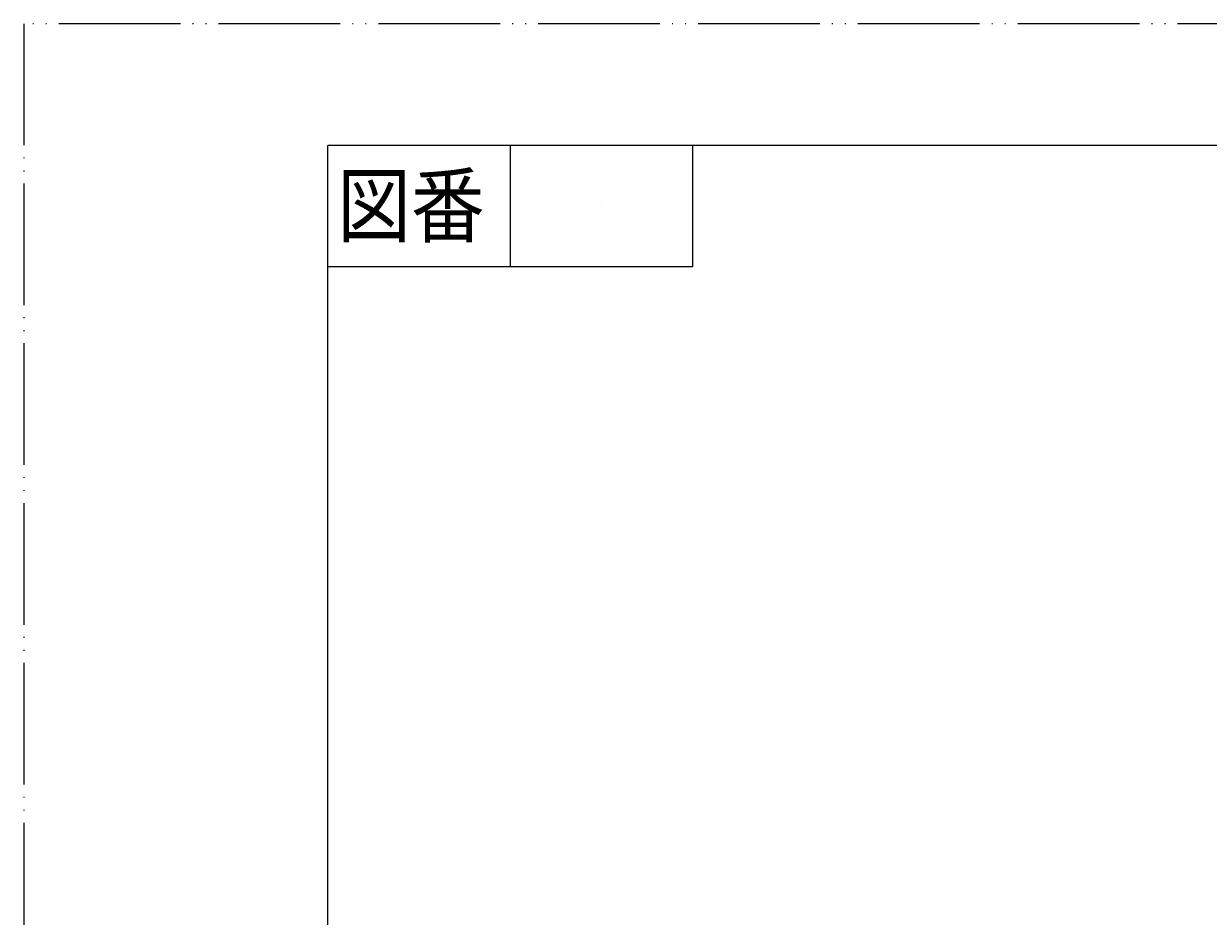
# Model space of a CAD drawing. Units: millimetres. Extents: x 0 to 297, y 0 to 420.
# Drawn here: x 0 to 137, y 316 to 420 of the extents above; entities that cross this region are included whole.
import ezdxf

# ---------------------------------------------------------------- set-up
doc = ezdxf.new("R2010")
doc.units = ezdxf.units.MM
doc.header["$MEASUREMENT"] = 0
doc.linetypes.add('AI-Linetype-2', pattern=[18.395177, 14.144709, -1.414471, 0.003528, -1.414471, 0.003528, -1.414471])
doc.linetypes.add('AI-Linetype-3', pattern=[18.395177, 14.144709, -1.414471, 0.003528, -1.414471, 0.003528, -1.414471])
doc.layers.add('レイヤー 1', color=7, linetype='Continuous', lineweight=0)

# ---------------------------------------------------------------- blocks, each defined once
blk = doc.blocks.new('Block_0')
at = {"layer": 'レイヤー 1', "color": 18, "linetype": 'AI-Linetype-2', "lineweight": 25, "true_color": 0x000000}
blk.add_line((296.69, 420.13), (-0.35, 420.13), dxfattribs=at)
at = {"layer": 'レイヤー 1', "color": 18, "linetype": 'AI-Linetype-3', "lineweight": 25, "true_color": 0x000000}
blk.add_line((-0.35, 420.13), (-0.35, 0.03), dxfattribs=at)
at = {"layer": 'レイヤー 1', "color": 18, "lineweight": 25, "true_color": 0x000000}
for p, q in [((35.01, 210.08), (35.01, 405.98)), ((148.17, 405.98), (35.01, 405.98)), ((56.23, 405.98), (56.23, 391.84)), ((77.44, 405.98), (77.44, 391.84)), ((66.83, 398.91), (66.83, 398.91)), ((77.44, 391.84), (35.01, 391.84))]:
    blk.add_line(p, q, dxfattribs=at)
at = {"layer": 'レイヤー 1', "insert": (36.09, 395.46), "char_height": 0.2, "attachment_point": 7}
blk.add_mtext('\\C2;\\c65535;\\FMS Mincho|b0|i0|c128;\\H7.072354;\\W0.890000;図番', dxfattribs=at)

msp = doc.modelspace()

# ---------------------------------------------------------------- block references
at = {"layer": 'レイヤー 1'}
msp.add_blockref('Block_0', (0, 0), dxfattribs=at)

doc.saveas('drawing.dxf')
